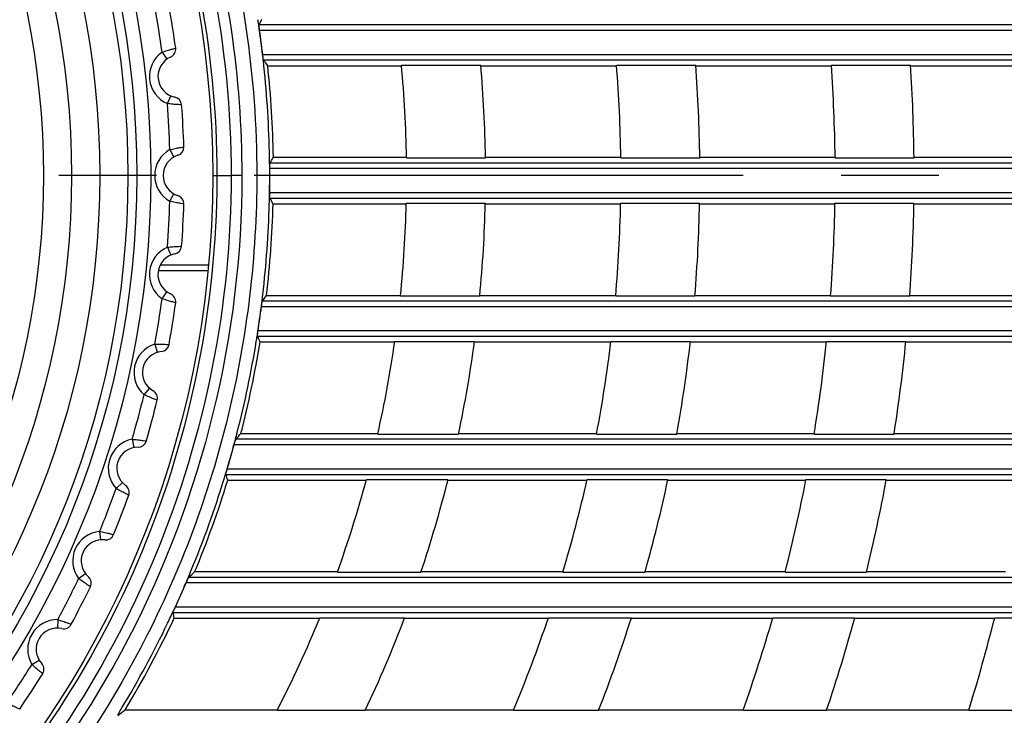
# Model space of a CAD drawing. Extents: x 0 to 841, y 0 to 594.
# Drawn here: x 347 to 364, y 318 to 330 of the extents above; entities that cross this region are included whole.
import ezdxf

# ---------------------------------------------------------------- set-up
doc = ezdxf.new("R2010")
doc.units = 0
doc.header["$LTSCALE"] = 46.255
doc.linetypes.add('CENTER', pattern=[0.6, 0.375, -0.075, 0.075, -0.075])
doc.layers.get('0').update_dxf_attribs({"linetype": 'CONTINUOUS'})
for name, color, linetype in [('SV-BOTTOM-CODXF_CONTINUOUS_LINE', 7, 'CONTINUOUS'), ('SV-FOCUS-RINDXF_CONTINUOUS_LINE', 7, 'CONTINUOUS'), ('SV-TOP-COVERDXF_CONTINUOUS_LINE', 7, 'CONTINUOUS')]:
    doc.layers.add(name, color=color, linetype=linetype)

msp = doc.modelspace()

# ---------------------------------------------------------------- linework, layer by layer
at = {"color": 1, "linetype": 'CENTER', "ltscale": 0.5}
msp.add_line((156.88, 327.2835), (457.5877, 327.2835), dxfattribs=at)
at = {"layer": 'SV-BOTTOM-CODXF_CONTINUOUS_LINE', "color": 9, "linetype": 'Continuous'}
for p, q in [((380.259, 329.9497), (351.2358, 329.9497)), ((380.3503, 329.8501), (351.2454, 329.8501)), ((351.3003, 329.427), (380.3503, 329.427)), ((351.3166, 329.3274), (380.259, 329.3274)), ((380.259, 327.4997), (351.4298, 327.4997)), ((350.413, 327.2786), (350.4936, 327.2786)), ((350.4936, 327.2786), (350.7397, 327.2786)), ((350.9294, 327.2788), (350.7396, 327.2786)), ((380.3503, 327.4001), (351.4259, 327.4001)), ((351.4238, 326.977), (380.3503, 326.977)), ((351.4267, 326.8774), (380.259, 326.8774)), ((380.259, 325.0497), (351.295, 325.0497)), ((380.3503, 324.9501), (351.2776, 324.9501)), ((351.2184, 324.527), (380.3503, 324.527)), ((351.2079, 324.4274), (380.259, 324.4274)), ((377.6693, 322.5997), (350.8237, 322.5997)), ((377.7617, 322.5001), (350.7921, 322.5001)), ((350.6724, 322.077), (377.7596, 322.077)), ((350.6476, 321.9774), (377.6661, 321.9774)), ((377.6568, 320.1497), (349.9878, 320.1497)), ((377.7493, 320.0501), (349.9402, 320.0501)), ((349.7522, 319.627), (377.7472, 319.627)), ((349.7113, 319.5274), (377.6536, 319.5274))]:
    msp.add_line(p, q, dxfattribs=at)
at = {"layer": 'SV-BOTTOM-CODXF_CONTINUOUS_LINE', "color": 7, "linetype": 'Continuous'}
for p, q in [((351.3892, 329.2261), (353.7615, 329.2261)), ((353.7606, 329.2348), (355.1665, 329.2348)), ((355.1673, 329.2261), (357.5757, 329.2261)), ((357.575, 329.2348), (358.9792, 329.2348)), ((358.9799, 329.2261), (361.3861, 329.2261)), ((361.3855, 329.2348), (362.7887, 329.2348)), ((362.7892, 329.2261), (365.194, 329.2261)), ((351.4795, 327.5842), (351.4895, 327.6011)), ((351.4895, 327.6011), (353.8505, 327.6011)), ((353.8507, 327.5923), (355.2508, 327.5923)), ((355.2507, 327.6011), (357.6509, 327.6011)), ((357.6511, 327.5923), (359.0512, 327.5923)), ((359.0511, 327.6011), (361.4512, 327.6011)), ((361.4513, 327.5923), (362.8514, 327.5923)), ((362.8513, 327.6011), (365.2514, 327.6011)), ((351.4854, 326.7761), (353.847, 326.7761)), ((353.8472, 326.7848), (355.2476, 326.7848)), ((355.2474, 326.7761), (357.6479, 326.7761)), ((357.6481, 326.7848), (359.0484, 326.7848)), ((359.0482, 326.7761), (361.4486, 326.7761)), ((361.4488, 326.7848), (362.849, 326.7848)), ((362.8488, 326.7761), (365.2491, 326.7761)), ((350.3285, 325.5886), (349.4492, 325.5886)), ((351.3687, 325.1511), (353.7437, 325.1511)), ((355.1506, 325.1511), (357.5607, 325.1511)), ((358.9657, 325.1511), (361.3731, 325.1511)), ((362.7769, 325.1511), (365.1826, 325.1511)), ((353.7428, 325.1423), (355.1498, 325.1423)), ((357.5599, 325.1423), (358.965, 325.1423)), ((361.3725, 325.1423), (362.7763, 325.1423)), ((351.2537, 324.3261), (353.6419, 324.3261)), ((353.6432, 324.3348), (355.0566, 324.3348)), ((355.0554, 324.3261), (357.4749, 324.3261)), ((357.4759, 324.3348), (358.8855, 324.3348)), ((358.8845, 324.3261), (361.2989, 324.3261)), ((361.2998, 324.3348), (362.7071, 324.3348)), ((362.7062, 324.3261), (365.1172, 324.3261)), ((350.9134, 322.7011), (353.3419, 322.7011)), ((354.7749, 322.7011), (357.2225, 322.7011)), ((358.6461, 322.7011), (361.0811, 322.7011)), ((362.4988, 322.7011), (364.9255, 322.7011)), ((353.3399, 322.6923), (354.7731, 322.6923)), ((357.2209, 322.6923), (358.6446, 322.6923)), ((361.0796, 322.6923), (362.4974, 322.6923)), ((350.6807, 321.8761), (353.1374, 321.8761)), ((353.1398, 321.8848), (354.5863, 321.8848)), ((354.5841, 321.8761), (357.0512, 321.8761)), ((357.0532, 321.8848), (358.4863, 321.8848)), ((358.4845, 321.8761), (360.9335, 321.8761)), ((360.9352, 321.8848), (362.36, 321.8848)), ((362.3584, 321.8761), (364.7959, 321.8761)), ((349.9578, 320.0956), (349.9386, 320.0508)), ((350.0965, 320.2511), (352.6268, 320.2511)), ((352.6237, 320.2423), (354.1058, 320.2423)), ((354.1087, 320.2511), (356.6257, 320.2511)), ((356.6231, 320.2423), (358.0809, 320.2423)), ((358.0834, 320.2511), (360.5682, 320.2511)), ((360.566, 320.2423), (362.009, 320.2423)), ((362.0111, 320.2511), (364.4756, 320.2511)), ((349.7313, 319.4261), (352.3098, 319.4261)), ((352.3134, 319.4348), (353.8177, 319.4348)), ((353.8144, 319.4261), (356.3633, 319.4261)), ((356.3663, 319.4348), (357.8392, 319.4348)), ((357.8364, 319.4261), (360.3438, 319.4261)), ((360.3464, 319.4348), (361.8004, 319.4348)), ((361.798, 319.4261), (364.2793, 319.4261)), ((364.2815, 319.4348), (365.7233, 319.4348)), ((348.7467, 317.7415), (348.7233, 317.7032)), ((348.8617, 317.8011), (351.5622, 317.8011)), ((351.5577, 317.7923), (353.1189, 317.7923)), ((353.123, 317.8011), (355.7499, 317.8011)), ((355.7462, 317.7923), (357.257, 317.7923)), ((357.2604, 317.8011), (359.822, 317.8011)), ((359.8189, 317.7923), (361.3001, 317.7923)), ((361.303, 317.8011), (363.8244, 317.8011)), ((363.8217, 317.7923), (365.284, 317.7923))]:
    msp.add_line(p, q, dxfattribs=at)
msp.add_circle((333.1031, 327.2786), 17.31, dxfattribs=at)
for centre, radius, start, end in [((333.223, 327.2969), 18.2006, 8.37816, 8.67369), ((325.3857, 341.9153), 28.4852, 335.1613, 335.38579), ((333.2156, 327.2958), 18.208, 8.06347, 8.37816), ((333.1956, 327.293), 18.2282, 6.52523, 8.06324), ((333.1886, 327.2918), 18.2371, 6.7237, 8.06393), ((333.17, 327.2901), 18.2539, 6.06992, 6.52535), ((327.2753, 312.0231), 29.6214, 35.50418, 35.74542), ((333.0602, 327.2798), 18.3642, 0.99603, 6.06561), ((333.0719, 327.2804), 18.4203, 0.99753, 6.06322), ((333.1031, 327.2786), 20.75, 0.8664, 5.40967), ((333.1031, 327.2786), 22.15, 0.81163, 5.06683), ((333.1031, 327.2786), 24.55, 0.73228, 4.57038), ((333.1031, 327.2786), 25.95, 0.69278, 4.32333), ((333.1031, 327.2786), 28.35, 0.63413, 3.95672), ((333.1031, 327.2786), 29.75, 0.60428, 3.77025), ((333.024, 327.2786), 18.4005, 0.37801, 0.99791), ((326.0627, 342.5105), 29.4756, 329.38523, 329.57581), ((333.1568, 327.2787), 18.2677, 359.05421, 359.99973), ((333.1489, 327.2786), 18.2773, 359.05462, 359.99987), ((333.0267, 327.2786), 18.3978, 359.99996, 0.37801), ((332.9952, 327.2786), 18.4311, 359.99999, 0.37773), ((333.1323, 327.279), 18.2922, 358.74255, 359.05436), ((333.0703, 327.2813), 18.3543, 353.35997, 358.42757), ((333.0775, 327.2811), 18.4149, 353.35793, 358.42854), ((333.1216, 327.2792), 18.3029, 358.42957, 358.74255), ((326.1418, 312.1641), 29.2542, 29.96575, 30.1952), ((333.1031, 327.2786), 20.75, 354.09085, 358.63646), ((333.1031, 327.2786), 22.15, 354.46555, 358.72266), ((333.1031, 327.2786), 24.55, 355.00804, 358.84755), ((333.1031, 327.2786), 25.95, 355.27799, 358.90973), ((333.1031, 327.2786), 28.35, 355.67853, 359.00204), ((333.1031, 327.2786), 29.75, 355.88225, 359.04901), ((333.0814, 327.2802), 18.3431, 353.0181, 353.35951), ((327.2504, 342.6179), 29.7789, 323.84615, 324.08734), ((333.0853, 327.2797), 18.3391, 352.70261, 353.0181), ((333.0877, 327.2797), 18.3385, 351.36708, 352.70169), ((333.0924, 327.2788), 18.332, 352.00379, 352.70263), ((333.1034, 327.2772), 18.3208, 351.36765, 352.00378), ((333.1125, 327.2758), 18.3117, 351.05463, 351.36762), ((333.1096, 327.2773), 18.3148, 345.5849, 350.76159), ((333.1177, 327.2758), 18.3743, 345.58309, 350.76187), ((333.1187, 327.2749), 18.3053, 350.76452, 351.05463), ((325.1533, 312.6077), 28.6103, 24.17877, 24.40151), ((333.1031, 327.2786), 20.75, 347.23084, 351.84403), ((333.1031, 327.2786), 22.15, 348.05025, 352.36272), ((333.1031, 327.2786), 24.55, 349.23319, 353.11315), ((333.1031, 327.2786), 25.95, 349.82043, 353.48635), ((333.1031, 327.2786), 28.35, 350.69023, 354.03986), ((333.1031, 327.2786), 29.75, 351.13196, 354.32128), ((333.0828, 327.2841), 18.3424, 345.20873, 345.58518), ((328.4067, 342.5128), 29.9842, 318.38525, 318.64384), ((333.0812, 327.2845), 18.3441, 344.88277, 345.20873), ((333.0794, 327.2859), 18.3479, 343.50742, 344.8804), ((333.0801, 327.2848), 18.3452, 344.33779, 344.88277), ((333.0798, 327.2849), 18.3456, 343.51003, 344.33778), ((333.081, 327.2845), 18.3443, 343.18975, 343.51002), ((333.099, 327.2792), 18.3255, 337.53341, 342.91619), ((333.0937, 327.2814), 18.3989, 337.53578, 342.91518), ((333.0822, 327.2842), 18.343, 342.9167, 343.18975), ((324.3972, 313.3605), 27.6286, 17.95178, 18.1729), ((333.1031, 327.2786), 20.75, 340.1782, 344.93347), ((333.1031, 327.2786), 22.15, 341.47833, 345.90615), ((333.1031, 327.2786), 24.55, 343.34497, 347.30827), ((333.1031, 327.2786), 25.95, 344.26752, 348.00348), ((333.1031, 327.2786), 28.35, 345.62946, 349.03226), ((333.1031, 327.2786), 29.75, 346.31922, 349.55433), ((333.1037, 327.2781), 18.3207, 337.11032, 337.53094), ((333.1013, 327.2791), 18.3233, 336.91845, 337.11032), ((329.5987, 342.1106), 29.9666, 312.87458, 313.1587), ((333.0967, 327.2811), 18.3284, 335.31865, 336.766), ((333.1195, 327.2722), 18.3055, 335.31428, 336.76328), ((333.0971, 327.2809), 18.3279, 334.98224, 335.31864), ((333.0764, 327.2932), 18.4195, 328.98052, 334.71578), ((333.0997, 327.2797), 18.3251, 334.31293, 334.71933), ((333.0981, 327.2805), 18.3268, 334.71933, 334.98224), ((324.1342, 314.4398), 26.0782, 11.02305, 11.25005), ((333.1031, 327.2786), 20.75, 332.79547, 337.78935), ((333.1031, 327.2786), 22.15, 334.64201, 339.26046), ((333.1031, 327.2786), 24.55, 337.26901, 341.36721), ((333.1031, 327.2786), 25.95, 338.55805, 342.40633), ((333.1031, 327.2786), 28.35, 340.45107, 343.93808), ((333.1031, 327.2786), 29.75, 341.40569, 344.71289), ((333.1031, 327.2786), 32.15, 342.83875, 345.87879), ((333.0914, 327.284), 18.3344, 328.97671, 334.31209), ((333.1252, 327.2644), 18.2953, 328.63345, 328.97467), ((330.5968, 341.6364), 30.0289, 307.14366, 307.46283)]:
    msp.add_arc(centre, radius, start, end, dxfattribs=at)
at = {"layer": 'SV-BOTTOM-CODXF_CONTINUOUS_LINE', "color": 9, "linetype": 'Continuous'}
msp.add_arc((333.1163, 327.2785), 17.3773, 358.37948, 0.00018, dxfattribs=at)
for points, knots in [([(315.4947, 327.2786), (315.4913, 329.5713), (316.4179, 334.2065), (320.3407, 340.0633), (326.2123, 343.9799), (333.1301, 345.3474), (340.0412, 343.9706), (345.9013, 340.0539), (349.8176, 334.2021), (350.7426, 329.5702), (350.7397, 327.2786)], [0, 0, 0, 0, 0.1250863, 0.2501588, 0.3752586, 0.5002674, 0.6251393, 0.7500139, 0.8749746, 1, 1, 1, 1]), ([(350.4936, 327.2786), (350.4936, 329.5202), (349.6043, 334.0506), (345.8039, 339.7932), (340.1096, 343.6734), (333.3715, 345.103), (326.5911, 343.8733), (320.7807, 340.1584), (316.8134, 334.525), (315.7934, 330.0212), (315.7286, 327.7808)], [0, 0, 0, 0, 0.1250643, 0.250061, 0.3749842, 0.4998636, 0.6248099, 0.7498787, 0.8749574, 1, 1, 1, 1]), ([(340.2339, 343.8907), (341.8421, 343.2034), (344.8737, 341.343), (348.4224, 337.3772), (350.6762, 332.5531), (351.1954, 329.0302), (351.1954, 327.2786)], [0, 0, 0, 0, 0.2498111, 0.4997252, 0.7497923, 1, 1, 1, 1]), ([(340.1106, 343.6406), (341.6964, 342.9647), (344.6889, 341.1373), (348.1882, 337.2286), (350.4152, 332.4775), (350.9316, 329.0053), (350.9295, 327.2793)], [0, 0, 0, 0, 0.2498247, 0.4997799, 0.7498597, 1, 1, 1, 1]), ([(350.7396, 327.2786), (350.7429, 324.9861), (349.8169, 320.3529), (345.898, 314.4997), (340.0339, 310.583), (333.1204, 309.2098), (326.2052, 310.5806), (320.3377, 314.4974), (316.4173, 320.3525), (315.4917, 324.9865), (315.4946, 327.2786)], [0, 0, 0, 0, 0.1250708, 0.2500538, 0.375003, 0.4999401, 0.6248828, 0.7498998, 0.8749544, 1, 1, 1, 1]), ([(315.7214, 327.2786), (315.7214, 325.036), (316.6117, 320.5023), (320.4179, 314.7555), (326.1218, 310.8756), (332.8661, 309.4536), (339.6434, 310.6923), (345.4457, 314.4106), (349.4064, 320.0437), (350.4233, 324.5467), (350.4867, 326.7871)], [0, 0, 0, 0, 0.1250921, 0.2501911, 0.3752573, 0.5002134, 0.6250924, 0.7500126, 0.874982, 1, 1, 1, 1]), ([(350.9295, 327.2793), (350.9335, 324.458), (349.5365, 318.7281), (344.6735, 313.222), (339.6382, 310.5403), (335.4718, 309.4723), (331.1748, 309.4246), (328.3784, 310.0755), (327.0441, 310.5599)], [0, 0, 0, 0, 0.249262, 0.4983482, 0.6237641, 0.7491783, 0.8745842, 1, 1, 1, 1]), ([(351.1954, 327.2786), (351.1954, 325.8505), (350.8535, 322.9834), (349.3447, 318.934), (346.9256, 315.352), (343.7326, 312.4403), (339.9442, 310.3606), (335.7714, 309.2298), (331.4506, 309.1108), (328.6259, 309.7136), (327.2739, 310.1749)], [0, 0, 0, 0, 0.1250427, 0.2500404, 0.3749971, 0.4999355, 0.6248927, 0.749885, 0.8749181, 1, 1, 1, 1])]:
    msp.add_open_spline(points, degree=3, knots=knots, dxfattribs=at)
at = {"layer": 'SV-BOTTOM-CODXF_CONTINUOUS_LINE', "color": 7, "linetype": 'Continuous'}
for points, knots in [([(351.2454, 329.8501), (351.2422, 329.8725), (351.2419, 329.9045), (351.2313, 329.94), (351.2358, 329.9497)], [0, 0, 0, 0, 0.679195, 1, 1, 1, 1]), ([(351.3166, 329.3274), (351.3102, 329.3363), (351.3104, 329.3727), (351.3029, 329.4045), (351.3003, 329.427)], [0, 0, 0, 0, 0.3243411, 1, 1, 1, 1]), ([(351.4259, 327.4001), (351.4257, 327.4227), (351.4294, 327.4545), (351.4243, 327.4905), (351.4298, 327.4997)], [0, 0, 0, 0, 0.67877, 1, 1, 1, 1]), ([(351.4267, 326.8774), (351.4213, 326.8867), (351.4268, 326.9226), (351.4234, 326.9545), (351.4238, 326.977)], [0, 0, 0, 0, 0.3211058, 1, 1, 1, 1]), ([(351.2776, 324.9501), (351.2805, 324.9727), (351.2883, 325.0044), (351.2885, 325.0409), (351.295, 325.0497)], [0, 0, 0, 0, 0.6753087, 1, 1, 1, 1]), ([(351.2079, 324.4274), (351.2035, 324.4372), (351.2145, 324.4726), (351.215, 324.5046), (351.2184, 324.527)], [0, 0, 0, 0, 0.3209161, 1, 1, 1, 1]), ([(350.7921, 322.5001), (350.7982, 322.5226), (350.8103, 322.5543), (350.8161, 322.5911), (350.8237, 322.5997)], [0, 0, 0, 0, 0.668785, 1, 1, 1, 1]), ([(350.6476, 321.9774), (350.6442, 321.988), (350.6611, 322.0225), (350.6658, 322.0549), (350.6724, 322.077)], [0, 0, 0, 0, 0.3241562, 1, 1, 1, 1]), ([(349.9402, 320.0501), (349.9497, 320.0724), (349.9669, 320.1041), (349.9786, 320.1412), (349.9878, 320.1497)], [0, 0, 0, 0, 0.6588247, 1, 1, 1, 1]), ([(349.7113, 319.5274), (349.709, 319.5391), (349.7327, 319.5724), (349.7421, 319.6052), (349.7522, 319.627)], [0, 0, 0, 0, 0.3316866, 1, 1, 1, 1])]:
    msp.add_open_spline(points, degree=3, knots=knots, dxfattribs=at)
at = {"layer": 'SV-FOCUS-RINDXF_CONTINUOUS_LINE', "color": 9, "linetype": 'Continuous'}
for p, q in [((349.5143, 329.4641), (349.6008, 329.3416)), ((349.6101, 328.5528), (349.6692, 328.6907)), ((349.6528, 327.7367), (349.7261, 327.6058)), ((349.6528, 326.8204), (349.7261, 326.9513)), ((349.6101, 326.0043), (349.6692, 325.8665)), ((349.5143, 325.093), (349.6008, 325.2155)), ((349.3864, 324.2858), (349.4309, 324.1426)), ((349.1959, 323.3895), (349.2948, 323.5023)), ((348.9844, 322.6001), (349.0136, 322.453)), ((348.7012, 321.7287), (348.8114, 321.8305)), ((348.4084, 320.9657), (348.422, 320.8163)), ((348.0357, 320.1286), (348.1558, 320.2184)), ((347.6647, 319.4005), (347.6626, 319.2505)), ((347.2065, 318.6069), (347.3354, 318.6836))]:
    msp.add_line(p, q, dxfattribs=at)
for radius in [16.2131, 15.9632]:
    msp.add_circle((333.1031, 327.2786), radius, dxfattribs=at)
at = {"layer": 'SV-FOCUS-RINDXF_CONTINUOUS_LINE', "color": 7, "linetype": 'Continuous'}
for centre, radius in [((333.1031, 327.2786), 15.8061), ((333.1058, 327.2787), 15.305), ((333.1058, 327.2787), 14.805), ((333.1058, 327.2787), 14.305)]:
    msp.add_circle(centre, radius, dxfattribs=at)
at = {"layer": 'SV-FOCUS-RINDXF_CONTINUOUS_LINE', "color": 9, "linetype": 'Continuous'}
for centre, radius, start, end in [((333.1031, 327.2786), 16.5561, 7.58579, 10.41421), ((349.8171, 329.0353), 0.525, 125.22566, 246.7743), ((333.1031, 327.2786), 16.5561, 1.58579, 4.41421), ((349.9092, 327.2786), 0.525, 119.22566, 240.7743), ((333.1031, 327.2786), 16.5561, 355.58579, 358.41421), ((349.8171, 325.5218), 0.525, 113.22566, 234.7743), ((333.1031, 327.2786), 16.5561, 349.58579, 352.41421), ((349.5419, 323.7844), 0.525, 107.22566, 228.7743), ((333.1031, 327.2786), 16.5561, 343.58579, 346.41421), ((349.0866, 322.0852), 0.525, 101.22566, 222.7743), ((333.1031, 327.2786), 16.5561, 337.58579, 340.41421), ((348.4562, 320.4429), 0.525, 95.22566, 216.7743), ((333.1031, 327.2786), 16.5561, 331.58579, 334.41421), ((347.6576, 318.8755), 0.525, 89.22566, 210.7743), ((333.1031, 327.2786), 16.5561, 325.58579, 328.41421)]:
    msp.add_arc(centre, radius, start, end, dxfattribs=at)
at = {"layer": 'SV-FOCUS-RINDXF_CONTINUOUS_LINE', "color": 7, "linetype": 'Continuous'}
for centre, radius, start, end in [((333.1031, 327.2786), 16.8061, 7.723, 10.277), ((349.6081, 329.5169), 0.15, 293.46112, 7.723), ((349.8171, 329.0353), 0.375, 113.46112, 258.53888), ((349.7128, 328.5208), 0.15, 4.27689, 78.53723), ((333.1031, 327.2786), 16.8061, 1.723, 4.277), ((349.7516, 327.7794), 0.15, 287.46112, 1.723), ((349.9092, 327.2786), 0.375, 107.46112, 252.53888), ((349.7516, 326.7778), 0.15, 358.27689, 72.53723), ((333.1031, 327.2786), 16.8061, 355.723, 358.277), ((349.7128, 326.0364), 0.15, 281.46112, 355.723), ((349.8171, 325.5218), 0.375, 101.46112, 246.53888), ((349.6081, 325.0403), 0.15, 352.27689, 66.53723), ((333.1031, 327.2786), 16.8061, 349.723, 352.277), ((349.492, 324.307), 0.15, 275.46112, 349.723), ((349.5419, 323.7844), 0.375, 95.46112, 240.53888), ((349.2837, 323.3273), 0.15, 346.27689, 60.53723), ((333.1031, 327.2786), 16.8061, 343.723, 346.277), ((349.0916, 322.6102), 0.15, 269.46112, 343.723), ((349.0866, 322.0852), 0.375, 89.46112, 234.53888), ((348.782, 321.6576), 0.15, 340.27689, 54.53723), ((333.1031, 327.2786), 16.8061, 337.723, 340.277), ((348.4562, 320.4429), 0.375, 83.46112, 228.53888), ((348.516, 320.9645), 0.15, 263.46112, 337.723), ((348.1086, 320.0495), 0.15, 334.27689, 48.53723), ((333.1031, 327.2786), 16.8061, 331.723, 334.277), ((347.6576, 318.8755), 0.375, 77.46112, 222.53888), ((347.7716, 319.388), 0.15, 257.46112, 331.723), ((347.2707, 318.5206), 0.15, 328.27689, 42.53723), ((333.1031, 327.2786), 16.8061, 325.723, 328.277)]:
    msp.add_arc(centre, radius, start, end, dxfattribs=at)
at = {"layer": 'SV-FOCUS-RINDXF_CONTINUOUS_LINE', "color": 9, "linetype": 'Continuous'}
for points, knots in [([(349.5143, 329.4641), (349.5446, 329.4748), (349.5976, 329.4921), (349.6849, 329.5195), (349.7104, 329.5223), (349.7622, 329.5406), (349.7567, 329.537)], [0, 0, 0, 0, 0.3809569, 0.7054448, 0.9233172, 1, 1, 1, 1]), ([(349.8624, 328.5319), (349.8684, 328.5296), (349.814, 328.5367), (349.7885, 328.5341), (349.6974, 328.5428), (349.642, 328.5487), (349.6101, 328.5528)], [0, 0, 0, 0, 0.076684, 0.2945596, 0.6190461, 1, 1, 1, 1]), ([(349.6528, 327.7367), (349.6841, 327.7442), (349.7386, 327.7558), (349.8283, 327.774), (349.854, 327.7741), (349.9073, 327.7868), (349.9016, 327.7839)], [0, 0, 0, 0, 0.3809569, 0.7054448, 0.9233172, 1, 1, 1, 1]), ([(349.9016, 326.7732), (349.9073, 326.7703), (349.854, 326.783), (349.8283, 326.7831), (349.7386, 326.8013), (349.6841, 326.813), (349.6528, 326.8204)], [0, 0, 0, 0, 0.076684, 0.2945596, 0.6190461, 1, 1, 1, 1]), ([(349.6101, 326.0043), (349.642, 326.0084), (349.6974, 326.0143), (349.7885, 326.023), (349.814, 326.0204), (349.8684, 326.0275), (349.8624, 326.0252)], [0, 0, 0, 0, 0.3809569, 0.7054448, 0.9233172, 1, 1, 1, 1]), ([(349.7567, 325.0201), (349.7622, 325.0166), (349.7104, 325.0348), (349.6849, 325.0376), (349.5976, 325.0651), (349.5446, 325.0823), (349.5143, 325.093)], [0, 0, 0, 0, 0.076684, 0.2945596, 0.6190461, 1, 1, 1, 1]), ([(349.3864, 324.2858), (349.4186, 324.2866), (349.4743, 324.2866), (349.5659, 324.2858), (349.591, 324.2805), (349.6458, 324.2819), (349.6395, 324.2802)], [0, 0, 0, 0, 0.3809569, 0.7054448, 0.9233172, 1, 1, 1, 1]), ([(349.4294, 323.2917), (349.4345, 323.2876), (349.3849, 323.3112), (349.3598, 323.3166), (349.2759, 323.353), (349.225, 323.3757), (349.1959, 323.3895)], [0, 0, 0, 0, 0.076684, 0.2945596, 0.6190461, 1, 1, 1, 1]), ([(348.9844, 322.6001), (349.0165, 322.5976), (349.0719, 322.5918), (349.1628, 322.5813), (349.1873, 322.5735), (349.2419, 322.5691), (349.2355, 322.5681)], [0, 0, 0, 0, 0.3809569, 0.7054448, 0.9233172, 1, 1, 1, 1]), ([(348.9232, 321.607), (348.9278, 321.6024), (348.881, 321.631), (348.8567, 321.639), (348.7769, 321.684), (348.7287, 321.7119), (348.7013, 321.7287)], [0, 0, 0, 0, 0.076684, 0.2945596, 0.6190461, 1, 1, 1, 1]), ([(348.4084, 320.9657), (348.44, 320.9598), (348.4945, 320.9482), (348.5839, 320.9284), (348.6074, 320.918), (348.6613, 320.908), (348.6548, 320.9076)], [0, 0, 0, 0, 0.3809569, 0.7054448, 0.9233172, 1, 1, 1, 1]), ([(348.2437, 319.9844), (348.2478, 319.9793), (348.2043, 320.0127), (348.1809, 320.0232), (348.1063, 320.0763), (348.0612, 320.1091), (348.0357, 320.1286)], [0, 0, 0, 0, 0.076684, 0.2945596, 0.6190461, 1, 1, 1, 1]), ([(347.6647, 319.4005), (347.6955, 319.3913), (347.7485, 319.3741), (347.8353, 319.345), (347.8576, 319.3322), (347.9101, 319.3166), (347.9037, 319.3169)], [0, 0, 0, 0, 0.3809569, 0.7054448, 0.9233172, 1, 1, 1, 1]), ([(347.3983, 318.4417), (347.4019, 318.4363), (347.362, 318.474), (347.3399, 318.4869), (347.2713, 318.5475), (347.2299, 318.5848), (347.2065, 318.6069)], [0, 0, 0, 0, 0.076684, 0.2945596, 0.6190461, 1, 1, 1, 1]), ([(346.7614, 317.9215), (346.7911, 317.9091), (346.842, 317.8865), (346.9253, 317.8485), (346.9461, 317.8335), (346.9968, 317.8124), (346.9904, 317.8135)], [0, 0, 0, 0, 0.3809569, 0.7054448, 0.9233172, 1, 1, 1, 1])]:
    msp.add_open_spline(points, degree=3, knots=knots, dxfattribs=at)
at = {"layer": 'SV-TOP-COVERDXF_CONTINUOUS_LINE', "color": 7, "linetype": 'Continuous'}
msp.add_line((350.3391, 325.6886), (349.4823, 325.6886), dxfattribs=at)

doc.saveas('drawing.dxf')
